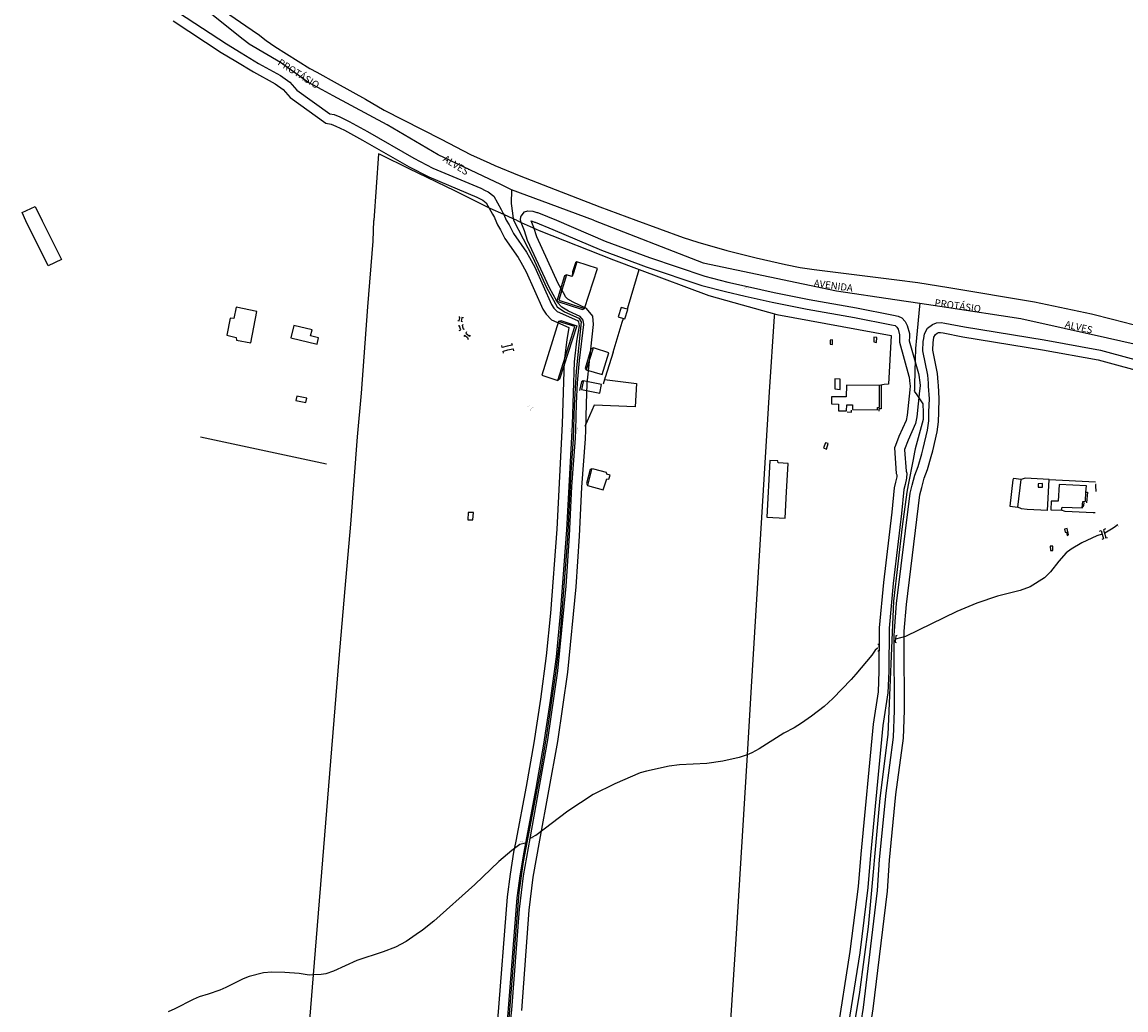
# Model space of a CAD drawing. Units: millimetres. Extents: x 187942 to 190356, y 1674289 to 1677065.
# Drawn here: x 189401 to 189792, y 1675119 to 1675469 of the extents above; entities that cross this region are included whole.
import ezdxf
from ezdxf.enums import TextEntityAlignment as Align

# ---------------------------------------------------------------- set-up
doc = ezdxf.new("R2010")
doc.units = ezdxf.units.MM
doc.header["$LTSCALE"] = 5
doc.header["$MEASUREMENT"] = 0
for name, color, linetype in [('V-BUEIRO', 5, 'Continuous'), ('V-EDIFICACAO', 7, 'Continuous'), ('V-EIXO_DE_LOGRADOURO', 3, 'Continuous'), ('V-LOTE', 1, 'Continuous'), ('V-NOME_DOS_LOGRADOUROS', 7, 'Continuous'), ('V-PONTE_VIADUTO_PASSARELA', 2, 'Continuous'), ('V-QUADRA', 2, 'Continuous'), ('V-TALVEGUE', 4, 'Continuous'), ('V-TESTADA', 1, 'Continuous')]:
    doc.layers.add(name, color=color, linetype=linetype)
doc.styles.get("Standard").update_dxf_attribs({"font": 'ARIAL.TTF'})

# ---------------------------------------------------------------- blocks, each defined once
blk = doc.blocks.new('305')
at = {"color": 0, "linetype": 'ByBlock', "lineweight": -2, "const_width": 0.05}
blk.add_lwpolyline([(0.73, 0.39, 0.60863), (-0.73, 0.38)], format="xyb", dxfattribs=at)

msp = doc.modelspace()

# ---------------------------------------------------------------- linework, layer by layer
at = {"layer": 'V-EDIFICACAO'}
for points in [[(189408.08, 1675399.02), (189414.9, 1675385.28), (189410.18, 1675383.03), (189402.31, 1675399.01), (189400.92, 1675401.95), (189405.59, 1675403.99)], [(189595.88, 1675379.23), (189594.57, 1675379.63), (189593.9, 1675379.83), (189591.1, 1675370.85), (189600.22, 1675367.86), (189604.82, 1675382.11), (189597.56, 1675384.5), (189596.43, 1675380.95), (189595.88, 1675379.23)], [(189476.78, 1675368.43), (189475.97, 1675364.35), (189474.62, 1675364.46), (189473.47, 1675358.43), (189476.83, 1675357.7), (189476.92, 1675356.72), (189481.93, 1675355.7), (189484.17, 1675366.86), (189476.78, 1675368.43)], [(189614, 1675364.38), (189614.54, 1675364.2), (189615.57, 1675367.58), (189615.42, 1675367.62), (189613.17, 1675368.22), (189612.22, 1675364.98)], [(189585.06, 1675344.31), (189590.78, 1675342.44), (189596.82, 1675361.59), (189591.06, 1675363.29), (189585.06, 1675344.31)], [(189497.22, 1675361.94), (189496.21, 1675357.51), (189505.46, 1675355.33), (189505.98, 1675357.51), (189503.18, 1675358.25), (189503.67, 1675360.38), (189497.22, 1675361.94)], [(189687.31, 1675356.75), (189687.27, 1675355.27), (189688.17, 1675355.19), (189688.17, 1675356.79), (189687.31, 1675356.75)], [(189702.81, 1675357.71), (189702.77, 1675356.06), (189703.68, 1675355.91), (189703.78, 1675357.64), (189702.81, 1675357.71)], [(189603.35, 1675353.95), (189603.21, 1675353.53), (189600.83, 1675346.2), (189606.5, 1675344.48), (189608.8, 1675352.18), (189603.77, 1675353.81), (189603.35, 1675353.95)], [(189688.96, 1675342.95), (189688.91, 1675339.4), (189690.78, 1675339.25), (189690.89, 1675342.89), (189688.96, 1675342.95)], [(189599.78, 1675342.34), (189599.7, 1675341.93), (189599.14, 1675339.25), (189605.65, 1675337.9), (189606.3, 1675340.94), (189600.32, 1675342.22), (189599.78, 1675342.34)], [(189704.82, 1675340.63), (189693.12, 1675340.8), (189692.95, 1675336.63), (189687.82, 1675336.64), (189687.77, 1675334.15), (189690.25, 1675333.99), (189690.21, 1675331.7), (189693.1, 1675331.64), (189693.23, 1675333.84), (189695.19, 1675333.79), (189695.25, 1675332.15), (189704.02, 1675332), (189704.06, 1675332.86), (189704.8, 1675333.02)], [(189498.25, 1675336.86), (189497.95, 1675335.31), (189501.49, 1675334.66), (189501.88, 1675336.16), (189498.25, 1675336.86)], [(189685.61, 1675320.38), (189684.92, 1675318.52), (189685.96, 1675318.12), (189686.61, 1675320.04), (189685.61, 1675320.38)], [(189671.85, 1675303), (189672.41, 1675313.01), (189668.89, 1675313.27), (189668.73, 1675313.98), (189665.92, 1675314.03), (189664.9, 1675293.99), (189671.33, 1675293.59)], [(189602.83, 1675311.13), (189602.76, 1675310.86), (189601.3, 1675305.25), (189606.89, 1675303.67), (189608.12, 1675307.62), (189608.9, 1675307.42), (189609.28, 1675308.84), (189608.17, 1675309.24), (189607.99, 1675309.78), (189603.55, 1675310.94), (189602.83, 1675311.13)], [(189752.27, 1675307.67), (189752, 1675307.19), (189750.98, 1675297.9), (189753.78, 1675297.59), (189754.97, 1675307.39), (189752.27, 1675307.67)], [(189760.97, 1675305.83), (189760.99, 1675304.66), (189762.51, 1675304.65), (189762.52, 1675305.87), (189760.97, 1675305.83)], [(189777.95, 1675302.9), (189778.09, 1675305.09), (189768.41, 1675305.61), (189768.1, 1675299.66), (189765.61, 1675299.62), (189765.48, 1675296.65), (189769.25, 1675296.44), (189769.49, 1675297.53), (189776.56, 1675297.25), (189776.78, 1675299.49), (189777.75, 1675299.64)], [(189559, 1675295.68), (189558.87, 1675293.09), (189560.69, 1675293.01), (189560.85, 1675295.62), (189559, 1675295.68)], [(189770.28, 1675289.77), (189770.53, 1675288.67), (189771.02, 1675288.72), (189771.3, 1675287.46), (189771.8, 1675287.7), (189771.29, 1675289.99), (189770.28, 1675289.77)], [(189765.26, 1675283.68), (189765.33, 1675282.2), (189766.18, 1675282.24), (189766.19, 1675283.68), (189765.26, 1675283.68)]]:
    msp.add_lwpolyline(points, close=True, dxfattribs=at)
at = {"layer": 'V-EIXO_DE_LOGRADOURO'}
for points in [[(189479.32, 1675463.18), (189467.53, 1675472.5), (189459.43, 1675477.74)], [(189481.37, 1675461.59), (189481.23, 1675461.67), (189479.32, 1675463.18)], [(189502.52, 1675447.91), (189492.46, 1675455.05), (189481.37, 1675461.59)], [(189504.01, 1675447.11), (189502.52, 1675447.91)], [(189507.24, 1675445.37), (189504.01, 1675447.11)], [(189511.2, 1675443.25), (189507.24, 1675445.37)], [(189566.6, 1675413.75), (189548.38, 1675422.36), (189530.32, 1675432.98), (189511.2, 1675443.25)], [(189574.36, 1675409.91), (189570.38, 1675411.97), (189566.6, 1675413.75)], [(189574.36, 1675409.91), (189574.23, 1675405.16), (189574.71, 1675401.66)], [(189585.27, 1675405.88), (189574.36, 1675409.91)], [(189603.39, 1675399.2), (189585.27, 1675405.88)], [(189574.71, 1675401.66), (189574.98, 1675399.67)], [(189575.05, 1675399.17), (189581.92, 1675386), (189586.82, 1675375.33), (189590.52, 1675368.48), (189593.18, 1675366.73), (189598.28, 1675364.53), (189599.08, 1675363.17), (189597.31, 1675345.72), (189596.61, 1675333.69), (189596.24, 1675321.79), (189595.41, 1675309.76), (189594.15, 1675286.42), (189591.45, 1675251.32), (189590.08, 1675239.68), (189586.75, 1675216.79), (189584.85, 1675205.47), (189578.55, 1675171.85), (189576.98, 1675161.05), (189572.95, 1675110.49), (189567.85, 1675081.92), (189566.42, 1675072.29), (189562.79, 1675043.26), (189561.01, 1675034.35)], [(189574.98, 1675399.67), (189575.05, 1675399.17)], [(189603.39, 1675399.2), (189642.28, 1675384.08), (189689.56, 1675374.23), (189710.26, 1675371.11)], [(189710.26, 1675371.11), (189719.05, 1675369.78)], [(189718.95, 1675368.78), (189717.87, 1675357.54)], [(189719.05, 1675369.78), (189718.95, 1675368.78)], [(189719.05, 1675369.78), (189728.57, 1675368.35)], [(189728.57, 1675368.35), (189754.88, 1675364.38), (189785.58, 1675357.49)], [(189717.87, 1675357.54), (189717.51, 1675353.8), (189717.3, 1675345.66)], [(189785.58, 1675357.49), (189795.07, 1675355.36)], [(189717.3, 1675345.66), (189717.16, 1675340.67)], [(189717.16, 1675340.67), (189717.12, 1675338.97)], [(189717.12, 1675338.97), (189717.11, 1675338.63), (189718, 1675337.28)], [(189718, 1675337.28), (189720.12, 1675334.09), (189720.19, 1675331.05)], [(189720.19, 1675331.05), (189720.25, 1675328.65), (189717.45, 1675318.15), (189717.23, 1675317)], [(189717.23, 1675317), (189716.72, 1675314.4)], [(189716.72, 1675314.4), (189714.96, 1675305.46)], [(189714.96, 1675305.46), (189714.45, 1675302.85), (189712.85, 1675290.67), (189709.72, 1675264.22), (189707.72, 1675217.03), (189704.85, 1675194.47), (189700.71, 1675148.83), (189697.71, 1675125.75), (189693.64, 1675101.38), (189692.24, 1675086.05)]]:
    msp.add_lwpolyline(points, dxfattribs=at)
at = {"layer": 'V-LOTE'}
for points in [[(189527.28, 1675422.65), (189525.59, 1675399.13)], [(189563.24, 1675405.14), (189554.31, 1675409.6), (189538.14, 1675417.35), (189528.03, 1675422.4), (189527.28, 1675422.65)], [(189566.79, 1675403.37), (189563.24, 1675405.14)], [(189571.64, 1675401.18), (189566.79, 1675403.37)], [(189515.46, 1675268.72), (189517.41, 1675291.49), (189519.82, 1675322.42), (189521.22, 1675337.91), (189523.48, 1675368.55), (189525.37, 1675391.74), (189525.59, 1675399.13)], [(189574.98, 1675399.67), (189571.64, 1675401.18)], [(189576.1, 1675399.17), (189574.98, 1675399.67)], [(189576.1, 1675399.17), (189577.83, 1675398.38)], [(189577.83, 1675398.38), (189584.15, 1675395.49), (189610.52, 1675385.13), (189619.63, 1675381.73)], [(189615.42, 1675367.62), (189615.83, 1675368.99), (189619.63, 1675381.73)], [(189619.63, 1675381.73), (189644.28, 1675372.53), (189656.06, 1675369.25)], [(189656.06, 1675369.25), (189667.53, 1675366.06)], [(189610.38, 1675352.4), (189613.6, 1675363.04), (189614, 1675364.38)], [(189667.46, 1675365.05), (189665.7, 1675338.37), (189659.3, 1675233.89)], [(189667.53, 1675366.06), (189667.46, 1675365.05)], [(189667.53, 1675366.06), (189668.4, 1675365.82), (189708.89, 1675358.4), (189708.01, 1675341.07), (189706.37, 1675341.04)], [(189610.38, 1675352.4), (189607.6, 1675343.52)], [(189607.61, 1675343.54), (189606.8, 1675341.08)], [(189607.36, 1675342.78), (189618.7, 1675341.32), (189618.18, 1675333.06), (189603.63, 1675333.71)], [(189706.37, 1675341.04), (189704.82, 1675340.63)], [(189603.63, 1675333.71), (189600.4, 1675326.08)], [(189693.32, 1675331.27), (189694.84, 1675331.24), (189694.84, 1675331.87)], [(189464.1, 1675322.42), (189508.84, 1675312.91)], [(189756.38, 1675307.77), (189754.97, 1675307.39)], [(189764.93, 1675307.36), (189756.38, 1675307.77)], [(189764.36, 1675296.35), (189764.93, 1675307.36)], [(189764.93, 1675307.36), (189781.27, 1675306.52)], [(189781.5, 1675305.52), (189781.27, 1675305.52)], [(189781.27, 1675305.52), (189781.27, 1675305.1)], [(189781.27, 1675305.1), (189781.39, 1675303.1)], [(189755.08, 1675296.97), (189753.78, 1675297.59)], [(189764.36, 1675296.35), (189757.1, 1675296.76), (189755.08, 1675296.97)], [(189770.6, 1675296.03), (189769.25, 1675296.44)], [(189780.48, 1675295.58), (189770.6, 1675296.03)], [(189781.19, 1675295.55), (189780.48, 1675295.58)], [(189504.23, 1675131.86), (189513.34, 1675243.97), (189515.46, 1675268.72)], [(189659.3, 1675233.89), (189657.82, 1675209.85)], [(189657.82, 1675209.85), (189653.81, 1675144.52), (189646.33, 1675029.62)], [(189489.27, 1674947.81), (189492.84, 1674991.3), (189494.27, 1675007.24), (189496.02, 1675030.94), (189504.23, 1675131.86)]]:
    msp.add_lwpolyline(points, dxfattribs=at)
at = {"layer": 'V-PONTE_VIADUTO_PASSARELA'}
for points in [[(189555.36, 1675363.62), (189555.86, 1675363.56), (189556.04, 1675364.64)], [(189556.04, 1675364.64), (189556.07, 1675364.79), (189555.75, 1675364.85)], [(189556.64, 1675363.95), (189556.56, 1675363.37), (189556.98, 1675363.35)], [(189556.65, 1675364.02), (189556.64, 1675363.95)], [(189556.72, 1675364.62), (189556.65, 1675364.02)], [(189557.34, 1675364.62), (189556.73, 1675364.67), (189556.72, 1675364.62)], [(189556.2, 1675360.94), (189555.91, 1675361.76), (189555.49, 1675361.63)], [(189555.84, 1675360.13), (189556.42, 1675360.31), (189556.2, 1675360.94)], [(189557.18, 1675362.14), (189556.82, 1675362.01), (189557.03, 1675361.42)], [(189557.03, 1675361.42), (189557.14, 1675361.12)], [(189557.14, 1675361.12), (189557.28, 1675360.73)], [(189557.28, 1675360.73), (189557.34, 1675360.55), (189557.75, 1675360.73)], [(189558.37, 1675359.65), (189558.12, 1675359.16), (189558.25, 1675359.07)], [(189558.25, 1675359.07), (189558.82, 1675358.65)], [(189558.82, 1675358.65), (189558.83, 1675358.64)], [(189558.83, 1675358.64), (189558.88, 1675358.6)], [(189558.88, 1675358.6), (189559, 1675358.52)], [(189558.03, 1675358.06), (189557.66, 1675358.33), (189557.43, 1675357.96)], [(189558.61, 1675357.64), (189558.03, 1675358.06)], [(189558.85, 1675357.46), (189558.61, 1675357.64)], [(189558.85, 1675356.88), (189559.11, 1675357.27), (189558.85, 1675357.46)], [(189559, 1675358.52), (189559.54, 1675358.13), (189559.8, 1675358.52)], [(189572.81, 1675354.53), (189571.1, 1675354.11), (189570.89, 1675354.77)], [(189574.37, 1675355.67), (189574.55, 1675354.96), (189572.81, 1675354.53)], [(189571.58, 1675352.13), (189571.42, 1675352.81), (189571.58, 1675352.85)], [(189571.58, 1675352.85), (189573.12, 1675353.23)], [(189573.12, 1675353.23), (189574.79, 1675353.64)], [(189574.79, 1675353.64), (189574.9, 1675353.67), (189575.09, 1675352.94)], [(189782.73, 1675289.05), (189783.37, 1675289.26), (189783.71, 1675288)], [(189784.86, 1675289.92), (189784.15, 1675289.56), (189784.3, 1675289.04)], [(189784.3, 1675289.04), (189784.49, 1675288.37)], [(189784.49, 1675288.37), (189784.84, 1675287.13)], [(189783.71, 1675288), (189784.17, 1675286.32), (189783.55, 1675286.11)], [(189784.84, 1675287.13), (189784.92, 1675286.85)], [(189784.92, 1675286.85), (189784.98, 1675286.64), (189785.56, 1675286.85)], [(189710.38, 1675250.26), (189710.33, 1675249.67), (189710.7, 1675249.58)], [(189710.42, 1675250.8), (189710.38, 1675250.26)], [(189710.99, 1675252.02), (189710.52, 1675252), (189710.42, 1675250.8)], [(189704.23, 1675246.67), (189704.74, 1675246.67), (189704.66, 1675248.93), (189704.16, 1675248.83)]]:
    msp.add_lwpolyline(points, dxfattribs=at)
at = {"layer": 'V-QUADRA'}
for p, q in [((189454.4178, 1675469.8751), (189471.4731, 1675458.6587)), ((189471.4731, 1675458.6587), (189476.7286, 1675455.4852)), ((189476.7286, 1675455.4852), (189482.9274, 1675451.7296)), ((189482.9274, 1675451.7296), (189490.5898, 1675447.5044)), ((189490.5898, 1675447.5044), (189493.454, 1675445.4537)), ((189493.454, 1675445.4537), (189495.8809, 1675442.6056)), ((189495.8809, 1675442.6056), (189508.6018, 1675433.6134)), ((189508.6018, 1675433.6134), (189510.4417, 1675433.2274)), ((189510.4417, 1675433.2274), (189512.1077, 1675432.5594)), ((189512.1077, 1675432.5594), (189515.1751, 1675431.0588)), ((189515.1751, 1675431.0588), (189521.577, 1675427.582)), ((189521.577, 1675427.582), (189538.0981, 1675418.15)), ((189538.0981, 1675418.15), (189545.0234, 1675414.5126)), ((189545.0234, 1675414.5126), (189562.0304, 1675407.3386)), ((189562.0304, 1675407.3386), (189563.5328, 1675406.6159)), ((189563.5328, 1675406.6159), (189564.2265, 1675406.283)), ((189564.2265, 1675406.283), (189565.4122, 1675405.3951)), ((189565.4122, 1675405.3951), (189567.6257, 1675401.3371)), ((189567.6257, 1675401.3371), (189568.2997, 1675400.0955)), ((189568.2997, 1675400.0955), (189568.4115, 1675399.8285)), ((189568.4115, 1675399.8285), (189569.3817, 1675397.5069)), ((189582.2788, 1675396.5984), (189581.3786, 1675398.9121)), ((189581.3786, 1675398.9121), (189582.2724, 1675398.6268)), ((189582.2724, 1675398.6268), (189582.5598, 1675398.5344)), ((189582.5598, 1675398.5344), (189582.7887, 1675398.4625)), ((189582.7887, 1675398.4625), (189588.9972, 1675395.9576)), ((189569.3817, 1675397.5069), (189570.5203, 1675395.8043)), ((189570.5203, 1675395.8043), (189572.0182, 1675392.6667)), ((189583.2961, 1675393.2751), (189582.2788, 1675396.5984)), ((189588.9972, 1675395.9576), (189606.281, 1675388.5689)), ((189572.0182, 1675392.6667), (189576.7325, 1675385.9653)), ((189590.9386, 1675376.8128), (189583.2961, 1675393.2751)), ((189606.281, 1675388.5689), (189622.0522, 1675382.7001)), ((189576.7325, 1675385.9653), (189577.6547, 1675384.3126)), ((189577.6547, 1675384.3126), (189579.5473, 1675380.9308)), ((189622.0522, 1675382.7001), (189641.8405, 1675376.0535)), ((189579.5473, 1675380.9308), (189585.4531, 1675367.6529)), ((189593.2043, 1675372.6355), (189590.9386, 1675376.8128)), ((189641.8405, 1675376.0535), (189650.1539, 1675373.8884)), ((189593.2245, 1675372.6152), (189593.2043, 1675372.6355)), ((189593.5009, 1675372.0957), (189593.2245, 1675372.6152)), ((189594.3753, 1675371.1645), (189593.5009, 1675372.0957)), ((189596.182, 1675370.1062), (189594.3753, 1675371.1645)), ((189650.1539, 1675373.8884), (189657.2227, 1675372.2951)), ((189657.2227, 1675372.2951), (189666.686, 1675370.1754)), ((189585.4531, 1675367.6529), (189586.6646, 1675365.8907)), ((189600.9249, 1675367.9162), (189596.182, 1675370.1062)), ((189603.146, 1675365.2467), (189600.9249, 1675367.9162)), ((189666.686, 1675370.1754), (189679.1829, 1675367.6902)), ((189679.1829, 1675367.6902), (189695.9256, 1675364.7197)), ((189586.6646, 1675365.8907), (189588.4842, 1675363.9456)), ((189588.4842, 1675363.9456), (189594.6435, 1675361.1778)), ((189603.4717, 1675362.2384), (189603.146, 1675365.2467)), ((189695.9256, 1675364.7197), (189709.0226, 1675362.1362)), ((189594.6435, 1675361.1778), (189593.9237, 1675356.8107)), ((189601.9712, 1675349.1863), (189603.4717, 1675362.2384)), ((189709.0226, 1675362.1362), (189710.295, 1675361.8861)), ((189710.295, 1675361.8861), (189710.4935, 1675361.7877)), ((189710.4935, 1675361.7877), (189710.9538, 1675361.2684)), ((189710.9538, 1675361.2684), (189711.3482, 1675360.5544)), ((189711.3482, 1675360.5544), (189711.8626, 1675358.6205)), ((189711.8626, 1675358.6205), (189711.8506, 1675357.8873)), ((189724.0685, 1675357.7263), (189724.5809, 1675358.6778)), ((189724.5809, 1675358.6778), (189725.2604, 1675359.2181)), ((189725.2604, 1675359.2181), (189725.7136, 1675359.3934)), ((189725.7136, 1675359.3934), (189726.4121, 1675359.4185)), ((189726.4121, 1675359.4185), (189727.3277, 1675359.2494)), ((189727.3277, 1675359.2494), (189734.3035, 1675357.9327)), ((189593.9237, 1675356.8107), (189593.0362, 1675349.3192)), ((189711.8506, 1675357.8873), (189711.8094, 1675356.0316)), ((189711.8094, 1675356.0316), (189715.1674, 1675343.9303)), ((189723.6881, 1675353.1915), (189723.7529, 1675355.9276)), ((189723.7529, 1675355.9276), (189723.8775, 1675356.6462)), ((189723.8775, 1675356.6462), (189724.0685, 1675357.7263)), ((189734.3035, 1675357.9327), (189762.5057, 1675353.3307)), ((189725.3387, 1675344.8408), (189723.6881, 1675353.1915)), ((189762.5057, 1675353.3307), (189782.2745, 1675349.7436)), ((189593.0362, 1675349.3192), (189592.3628, 1675327.016)), ((189601.2322, 1675341.3227), (189601.9712, 1675349.1863)), ((189782.2745, 1675349.7436), (189802.7446, 1675344.1463)), ((189715.1674, 1675343.9303), (189715.2434, 1675343.6319)), ((189715.2434, 1675343.6319), (189715.5381, 1675341.2371)), ((189725.6211, 1675341.7673), (189725.3387, 1675344.8408)), ((189600.888, 1675334.1155), (189601.2322, 1675341.3227)), ((189715.5148, 1675339.0539), (189714.5782, 1675330.0784)), ((189715.6337, 1675340.513), (189715.5148, 1675339.0539)), ((189715.5381, 1675341.2371), (189715.6337, 1675340.513)), ((189725.6844, 1675340.6287), (189725.6211, 1675341.7673)), ((189725.9531, 1675336.009), (189725.6844, 1675340.6287)), ((189725.8083, 1675331.202), (189725.9531, 1675336.009)), ((189600.669, 1675324.7658), (189600.888, 1675334.1155)), ((189714.185, 1675328.2356), (189711.6352, 1675322.5683)), ((189714.5782, 1675330.0784), (189714.185, 1675328.2356)), ((189725.1729, 1675324.2286), (189725.702, 1675327.7553)), ((189725.702, 1675327.7553), (189725.8083, 1675331.202)), ((189592.3628, 1675327.016), (189590.3769, 1675289.7726)), ((189600.5968, 1675321.7643), (189600.669, 1675324.7658)), ((189723.6736, 1675317.5075), (189725.1729, 1675324.2286)), ((189599.2832, 1675304.5981), (189600.5968, 1675321.7643)), ((189711.6352, 1675322.5683), (189710.4697, 1675319.3656)), ((189710.4697, 1675319.3656), (189710.0693, 1675318.5648)), ((189710.0693, 1675318.5648), (189710.7351, 1675309.4374)), ((189723.0848, 1675315.4465), (189723.6736, 1675317.5075)), ((189721.7686, 1675310.8605), (189723.0848, 1675315.4465)), ((189710.8981, 1675308.2934), (189710.4435, 1675306.3436)), ((189710.7351, 1675309.4374), (189710.9461, 1675308.9758)), ((189710.9461, 1675308.9758), (189710.8981, 1675308.2934)), ((189719.7286, 1675304.4462), (189720.6277, 1675307.7651)), ((189720.6277, 1675307.7651), (189721.7686, 1675310.8605)), ((189598.4043, 1675287.2192), (189599.2832, 1675304.5981)), ((189709.9702, 1675304.3604), (189709.1204, 1675295.7293)), ((189710.4435, 1675306.3436), (189709.9702, 1675304.3604)), ((189719.0338, 1675301.8773), (189719.7286, 1675304.4462)), ((189714.2934, 1675263.111), (189719.0338, 1675301.8773)), ((189709.1204, 1675295.7293), (189706.1489, 1675270.8769)), ((189590.3769, 1675289.7726), (189588.1729, 1675260.0431)), ((189597.2491, 1675269.2677), (189598.4043, 1675287.2192)), ((189594.3054, 1675239.0874), (189597.2491, 1675269.2677)), ((189706.1489, 1675270.8769), (189704.6813, 1675254.7931)), ((189713.546, 1675253.5523), (189714.2934, 1675263.111)), ((189588.1729, 1675260.0431), (189586.6628, 1675244.9024)), ((189704.6813, 1675254.7931), (189704.5606, 1675239.4846)), ((189713.5, 1675251.9788), (189713.546, 1675253.5523)), ((189713.4607, 1675250.5647), (189713.5, 1675251.9711)), ((189713.47, 1675249.8736), (189713.4607, 1675250.5647)), ((189713.47, 1675249.5916), (189713.47, 1675249.8736)), ((189713.6305, 1675225.4517), (189713.47, 1675249.5916)), ((189713.5, 1675251.9711), (189713.5, 1675251.9788)), ((189586.6628, 1675244.9024), (189584.6343, 1675229.5103)), ((189590.7249, 1675214.5267), (189594.3054, 1675239.0874)), ((189704.5606, 1675239.4846), (189704.2606, 1675232.0739)), ((189584.6343, 1675229.5103), (189582.3062, 1675214.1086)), ((189704.2606, 1675232.0739), (189702.5252, 1675220.6198)), ((189713.2407, 1675215.6977), (189713.6305, 1675225.4517)), ((189702.5252, 1675220.6198), (189698.1037, 1675174.59)), ((189582.3062, 1675214.1086), (189579.5478, 1675198.624)), ((189584.4243, 1675179.5978), (189590.7249, 1675214.5267)), ((189710.5775, 1675195.7691), (189713.2407, 1675215.6977)), ((189579.5478, 1675198.624), (189575.8517, 1675179.1941)), ((189708.3183, 1675172.4801), (189710.5775, 1675195.7691)), ((189575.8517, 1675179.1941), (189575.1217, 1675175.3518)), ((189582.053, 1675166.4715), (189584.4243, 1675179.5978)), ((189575.1217, 1675175.3518), (189573.8676, 1675167.4733)), ((189698.1037, 1675174.59), (189697.1676, 1675163.1481)), ((189707.5554, 1675161.4587), (189708.3183, 1675172.4801)), ((189573.8676, 1675167.4733), (189572.7785, 1675159.5443)), ((189580.6645, 1675154.8121), (189582.053, 1675166.4715)), ((189697.1676, 1675163.1481), (189694.3138, 1675140.1191)), ((189572.7785, 1675159.5443), (189569.375, 1675115.8181)), ((189702.5183, 1675119.8374), (189707.5554, 1675161.4587)), ((189577.9954, 1675119.1946), (189580.6645, 1675154.8121)), ((189694.3138, 1675140.1191), (189688.2541, 1675101.861)), ((189700.152, 1675104.2218), (189702.5183, 1675119.8374))]:
    msp.add_line(p, q, dxfattribs=at)
for points in [[(189464.4, 1675479.08), (189484.33, 1675465.27), (189484.56, 1675465.09), (189484.56, 1675465.09), (189487.37, 1675462.88), (189490.44, 1675460.74), (189502.93, 1675452.94), (189505.39, 1675451.58), (189505.39, 1675451.58), (189512.55, 1675447.6), (189512.55, 1675447.6), (189522.58, 1675442.04), (189529.28, 1675438.14), (189549.49, 1675427.9), (189559.78, 1675422.5), (189566.68, 1675419.38), (189568.5, 1675418.63), (189568.5, 1675418.63), (189577.12, 1675415.06), (189587.75, 1675410.93), (189587.75, 1675410.93), (189605.65, 1675403.98), (189618.44, 1675399.21), (189618.44, 1675399.21), (189635.2, 1675393.02), (189640.37, 1675391.39), (189650.72, 1675388.51), (189661.05, 1675385.85), (189671.42, 1675383.5), (189676.62, 1675382.45), (189681.67, 1675381.75), (189710.97, 1675378.1), (189710.97, 1675378.1), (189718.36, 1675377.18), (189729.3, 1675375.36), (189729.3, 1675375.36), (189759.74, 1675370.3), (189779.94, 1675365.97), (189787.31, 1675364.11), (189787.31, 1675364.11), (189794.62, 1675362.27)], [(189456.34, 1675472.8), (189473.34, 1675461.62), (189478.54, 1675458.48), (189484.68, 1675454.76), (189492.46, 1675450.47), (189495.84, 1675448.05), (189498.26, 1675445.21), (189510.03, 1675436.89), (189511.46, 1675436.59), (189513.53, 1675435.76), (189516.78, 1675434.17), (189523.28, 1675430.64), (189539.78, 1675421.22), (189546.52, 1675417.68), (189563.47, 1675410.53), (189565.05, 1675409.77), (189566.05, 1675409.29), (189568.12, 1675407.74), (189570.7, 1675403.01), (189571.46, 1675401.61), (189571.64, 1675401.18), (189572.48, 1675399.17), (189573.57, 1675397.54), (189575.05, 1675394.44), (189579.7, 1675387.83), (189580.71, 1675386.02), (189582.68, 1675382.5), (189588.52, 1675369.37), (189589.4, 1675368.09), (189590.56, 1675366.85), (189597.77, 1675363.61), (189598.08, 1675363.15), (189598.29, 1675361.78), (189597.39, 1675356.32), (189596.53, 1675349.06), (189595.86, 1675326.87), (189593.87, 1675289.55), (189591.66, 1675259.74), (189590.14, 1675244.5), (189588.1, 1675229.02), (189585.76, 1675213.54), (189582.99, 1675197.99), (189579.29, 1675178.54), (189578.57, 1675174.75), (189577.33, 1675166.96), (189576.26, 1675159.17), (189572.86, 1675115.49)], [(189573.2, 1675107.81), (189574.51, 1675119.52), (189577.18, 1675155.15), (189578.59, 1675166.99), (189580.98, 1675180.22), (189587.27, 1675215.09), (189590.83, 1675239.51), (189593.76, 1675269.55), (189594.91, 1675287.42), (189595.79, 1675304.82), (189597.1, 1675321.94), (189597.17, 1675324.85), (189597.39, 1675334.24), (189597.74, 1675341.57), (189598.49, 1675349.55), (189599.95, 1675362.25), (189599.78, 1675363.82), (189598.74, 1675365.07), (189594.56, 1675367), (189592.17, 1675368.4), (189590.63, 1675370.04), (189590.38, 1675370.51), (189590.37, 1675370.52), (189587.81, 1675375.24), (189580.02, 1675392.02), (189578.97, 1675395.45), (189577.83, 1675398.38), (189577.52, 1675399.17), (189577.65, 1675400.53), (189577.74, 1675400.64), (189578.94, 1675402.11), (189580.17, 1675402.46), (189581.93, 1675402.41), (189583.34, 1675401.96), (189583.62, 1675401.87), (189583.97, 1675401.76), (189590.34, 1675399.19), (189607.58, 1675391.82), (189623.22, 1675386), (189642.84, 1675379.41), (189650.98, 1675377.29), (189657.99, 1675375.71), (189667.41, 1675373.6), (189679.83, 1675371.13), (189696.57, 1675368.16), (189709.7, 1675365.57), (189711.43, 1675365.23), (189712.66, 1675364.62), (189713.83, 1675363.3), (189714.62, 1675361.87), (189715.37, 1675359.05), (189715.35, 1675357.82), (189715.32, 1675356.47), (189718.55, 1675344.83), (189718.69, 1675344.28), (189719.01, 1675341.68), (189719.15, 1675340.62), (189719.15, 1675340.57), (189719, 1675338.73), (189718.04, 1675329.53), (189717.53, 1675327.14), (189714.88, 1675321.25), (189713.69, 1675317.98), (189713.63, 1675317.86), (189714.18, 1675310.32), (189714.5, 1675309.62), (189714.37, 1675307.77), (189713.85, 1675305.54), (189713.43, 1675303.78), (189712.6, 1675295.35), (189709.63, 1675270.51), (189708.18, 1675254.62), (189708.06, 1675239.4), (189707.75, 1675231.74), (189706, 1675220.19), (189701.59, 1675174.28), (189700.65, 1675162.79), (189697.78, 1675139.63), (189691.72, 1675101.37)], [(189696.68, 1675104.67), (189699.05, 1675120.31), (189704.07, 1675161.79), (189704.83, 1675172.77), (189707.1, 1675196.17), (189709.75, 1675216), (189710.13, 1675225.51), (189709.97, 1675249.58), (189709.97, 1675249.85), (189709.96, 1675250.59), (189710, 1675252.02), (189710, 1675252.03), (189710.05, 1675253.74), (189710.81, 1675263.46), (189715.59, 1675302.55), (189716.35, 1675305.36), (189717.29, 1675308.83), (189718.44, 1675311.95), (189719.72, 1675316.41), (189720.28, 1675318.37), (189721.73, 1675324.87), (189722.21, 1675328.07), (189722.31, 1675331.31), (189722.45, 1675335.96), (189722.19, 1675340.43), (189722.13, 1675341.51), (189721.87, 1675344.34), (189720.18, 1675352.89), (189720.26, 1675356.27), (189720.43, 1675357.25), (189720.72, 1675358.89), (189721.84, 1675360.97), (189723.5, 1675362.29), (189725, 1675362.87), (189726.67, 1675362.93), (189727.97, 1675362.69), (189734.91, 1675361.38), (189763.1, 1675356.78), (189783.05, 1675353.16), (189803.53, 1675347.56)]]:
    msp.add_lwpolyline(points, dxfattribs=at)
at = {"layer": 'V-TALVEGUE'}
for points in [[(189789.18, 1675291.26), (189787.53, 1675290.06), (189784.63, 1675288.37)], [(189783.71, 1675288), (189781.83, 1675287.35), (189776.51, 1675284.88), (189772.65, 1675282.64), (189770.88, 1675281.33), (189768.31, 1675278.43), (189765.38, 1675274.61), (189763.24, 1675272.45), (189758.15, 1675269.37), (189754.62, 1675268.05), (189746.54, 1675266.06), (189739.32, 1675263.51), (189732.18, 1675260.55), (189714.02, 1675251.69), (189710.42, 1675250.8)], [(189704.11, 1675247.55), (189703.99, 1675247.5), (189703.27, 1675246.93), (189702.01, 1675245.06), (189696.44, 1675238.36), (189694.74, 1675236.54), (189688.24, 1675229.71), (189685.16, 1675226.93), (189680.73, 1675223.5), (189677.08, 1675221.02), (189674.5, 1675219.4), (189670.92, 1675217.45), (189662.12, 1675211.94), (189659.5, 1675210.47), (189657.82, 1675209.85)], [(189704.23, 1675247.6), (189704.11, 1675247.55)], [(189657.82, 1675209.85), (189655.1, 1675208.84), (189649.24, 1675207.52), (189643.54, 1675206.75), (189633.91, 1675206.21), (189630.28, 1675205.82), (189622.24, 1675204.06), (189619.99, 1675203.4), (189610.98, 1675199.51), (189603.32, 1675195.7), (189594.27, 1675189.81), (189582.96, 1675181.28), (189582.65, 1675181.11), (189580.98, 1675180.22)], [(189579.29, 1675178.54), (189577.29, 1675178.07), (189574.44, 1675175.92), (189569.87, 1675172.02), (189561.38, 1675163.82), (189546.89, 1675150.92), (189542.87, 1675147.71), (189540.6, 1675146.11), (189536.99, 1675143.69), (189533.22, 1675141.71), (189528.91, 1675140.04), (189519.58, 1675136.99), (189511.25, 1675133.12), (189508.53, 1675132.23), (189506.91, 1675131.98), (189504.23, 1675131.86)], [(189504.23, 1675131.86), (189502.71, 1675131.8), (189499.13, 1675132.3), (189494.08, 1675132.75), (189489.44, 1675132.83), (189486.46, 1675132.53), (189481.36, 1675131.3), (189479.32, 1675130.49), (189473.16, 1675127.37), (189470.99, 1675126.47), (189466.86, 1675124.99), (189463.63, 1675124.05), (189461.51, 1675123.18), (189455.09, 1675119.86), (189452.67, 1675118.78)]]:
    msp.add_lwpolyline(points, dxfattribs=at)
at = {"layer": 'V-TESTADA'}
for points in [[(189597.56, 1675384.5), (189596.99, 1675384.06), (189595.92, 1675380.95), (189595.88, 1675379.23)], [(189593.9, 1675379.83), (189593.2, 1675379.5), (189590.37, 1675370.52)], [(189590.37, 1675370.52), (189590.37, 1675370.51), (189590.38, 1675370.51)], [(189590.38, 1675370.51), (189599.58, 1675367.53), (189600.22, 1675367.86)], [(189591.06, 1675363.29), (189591.8, 1675363.64), (189597.53, 1675361.77), (189591.36, 1675342.86), (189590.78, 1675342.44)], [(189603.35, 1675353.95), (189602.48, 1675353.53), (189600.47, 1675346.67), (189600.83, 1675346.2)], [(189599.78, 1675342.34), (189599.11, 1675341.93), (189598.47, 1675338.89)], [(189705.37, 1675341.02), (189705.34, 1675332.4), (189704.59, 1675332.43), (189704.59, 1675331.52)], [(189602.83, 1675311.13), (189602.28, 1675310.86), (189600.95, 1675305.97), (189601.3, 1675305.25)], [(189777.95, 1675302.9), (189778.44, 1675302.9)], [(189778.44, 1675302.9), (189778.15, 1675299.05)], [(189776.56, 1675297.25), (189777.19, 1675298.11)], [(189777.19, 1675298.11), (189777.27, 1675299.15)]]:
    msp.add_lwpolyline(points, dxfattribs=at)

# ---------------------------------------------------------------- block references
at = {"layer": 'V-BUEIRO'}
for p, xscale, yscale, zscale, rotation in [((189657.61, 1675374.54), 0.99999936254016, 0.99999936254016, 0.99999936254016, 6.097129660426289), ((189579.89, 1675333.93), 0.9999971788122621, 0.9999971788122621, 0.9999971788122621, 227.2636270271639), ((189582.01, 1675331.92), 0.9999979459196949, 0.9999979459196949, 0.9999979459196949, 53.12277032862436), ((189594.54, 1675324.81), 0.9999988510890129, 0.9999988510890129, 0.9999988510890129, 278.3781092836715), ((189598.44, 1675325.33), 0.9999991418831691, 0.9999991418831691, 0.9999991418831691, 109.0286878602771), ((189788.51, 1675290.77), 0.9999988942186241, 0.9999988942186241, 0.9999988942186241, 325.2090512739499), ((189577.69, 1675178.39), 0.999999986943237, 0.999999986943237, 0.999999986943237, 322.5678423126341), ((189582.32, 1675180.94), 0.9999985953579201, 0.9999985953579201, 0.9999985953579201, 127.9252827122612)]:
    msp.add_blockref('305', p, dxfattribs=dict(at, xscale=xscale, yscale=yscale, zscale=zscale, rotation=rotation))

# ---------------------------------------------------------------- texts
at = {"layer": 'V-NOME_DOS_LOGRADOUROS'}
for s, p in [('PROTÁSIO', (189498.9325, 1675451.0752)), ('ALVES', (189554.6884, 1675418.72))]:
    msp.add_text(s, height=2.50002, rotation=328, dxfattribs=at).set_placement(p, align=Align.MIDDLE_CENTER)
for s, rotation, p in [('AVENIDA', 352, (189681.24, 1675375)), ('PROTÁSIO', 352, (189724.05, 1675368.03)), ('ALVES', 347, (189770.09, 1675360.47))]:
    msp.add_text(s, height=2.50002, rotation=rotation, dxfattribs=at).set_placement(p, align=Align.BOTTOM_LEFT)

doc.saveas('drawing.dxf')
